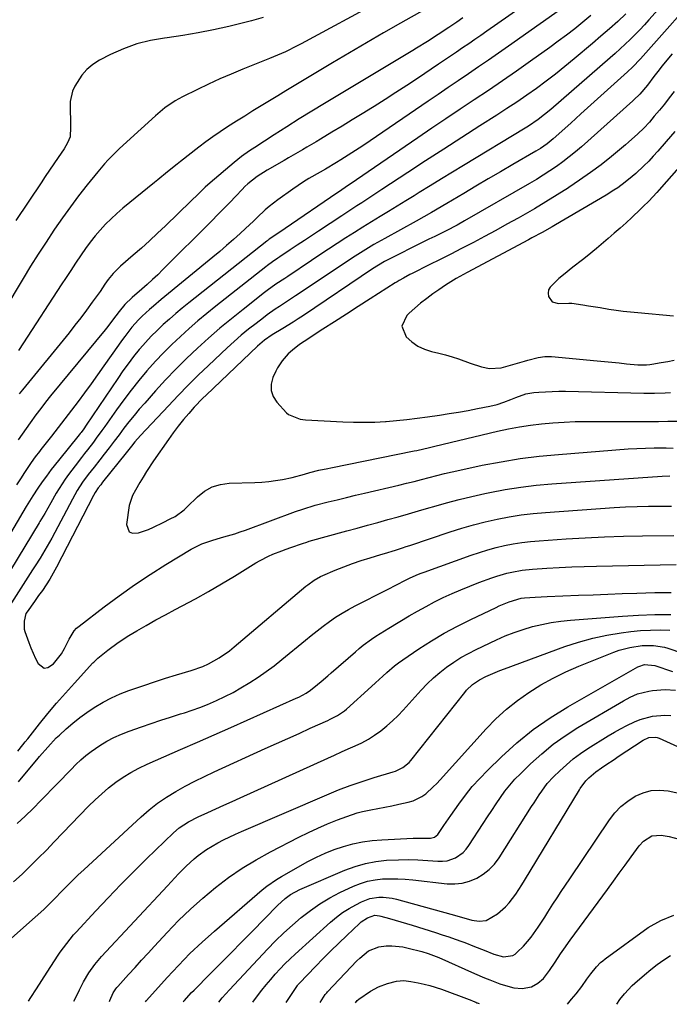
# Model space of a CAD drawing. Units: inches. Extents: x 1862678 to 1867962, y 410792 to 416054.
# Drawn here: x 1862954 to 1863201, y 410818 to 411193 of the extents above; entities that cross this region are included whole.
import ezdxf

# ---------------------------------------------------------------- set-up
doc = ezdxf.new("R2010")
doc.units = ezdxf.units.IN
doc.header["$MEASUREMENT"] = 0
doc.layers.add('7', color=7, linetype='Continuous')
doc.layers.add('8', color=7, linetype='Continuous')

msp = doc.modelspace()

# ---------------------------------------------------------------- linework, layer by layer
at = {"layer": '7', "color": 18}
for points in [[(1863208.05, 411209.77, 1812), (1863192.97, 411192.86, 1812), (1863191.22, 411190.94, 1812), (1863189.45, 411189.06, 1812), (1863187.63, 411187.21, 1812), (1863185.79, 411185.39, 1812), (1863183.91, 411183.61, 1812), (1863182.02, 411181.84, 1812), (1863180.09, 411180.1, 1812), (1863178.15, 411178.39, 1812), (1863155.57, 411158.73, 1812), (1863153.24, 411156.8, 1812), (1863150.84, 411154.96, 1812), (1863147.09, 411152.42, 1812), (1863145.81, 411151.61, 1812), (1863122.43, 411137.42, 1812), (1863118.21, 411134.85, 1812), (1863113.99, 411132.27, 1812), (1863109.78, 411129.68, 1812), (1863105.58, 411127.08, 1812), (1863103.67, 411125.9, 1812), (1863100.42, 411123.89, 1812), (1863097.17, 411121.89, 1812), (1863093.91, 411119.91, 1812), (1863090.64, 411117.92, 1812), (1863087.38, 411115.93, 1812), (1863084.14, 411113.93, 1812), (1863080.91, 411111.89, 1812), (1863077.69, 411109.84, 1812), (1863074.29, 411107.64, 1812), (1863071.03, 411105.52, 1812), (1863067.78, 411103.37, 1812), (1863064.53, 411101.21, 1812), (1863055.53, 411095.18, 1812), (1863054.41, 411094.42, 1812), (1863051.05, 411092.16, 1812), (1863047.76, 411089.8, 1812), (1863046.69, 411088.98, 1812), (1863038.54, 411082.6, 1812), (1863034.09, 411079.03, 1812), (1863029.7, 411075.39, 1812), (1863025.4, 411071.64, 1812), (1863021.17, 411067.82, 1812), (1863017.04, 411063.88, 1812), (1863012.99, 411059.87, 1812), (1863009.06, 411055.74, 1812), (1863005.2, 411051.54, 1812), (1863001.09, 411046.94, 1812), (1862999.05, 411044.59, 1812), (1862997.05, 411042.22, 1812), (1862995.1, 411039.8, 1812), (1862993.2, 411037.34, 1812), (1862991.33, 411034.87, 1812), (1862989.45, 411032.39, 1812), (1862987.56, 411029.92, 1812), (1862985.68, 411027.46, 1812), (1862984.04, 411025.32, 1812), (1862981.85, 411022.49, 1812), (1862979.65, 411019.66, 1812), (1862977.49, 411016.81, 1812), (1862975.46, 411013.65, 1812), (1862973.62, 411010.37, 1812), (1862965.75, 410995.46, 1812), (1862964.91, 410993.91, 1812), (1862964.05, 410992.38, 1812), (1862962.24, 410989.36, 1812), (1862961.3, 410987.87, 1812), (1862959.41, 410984.89, 1812), (1862958.46, 410983.41, 1812), (1862950.4, 410970.83, 1812)], [(1863090.71, 411200.04, 1826), (1863060.62, 411183.72, 1826), (1863059.15, 411182.94, 1826), (1863054.68, 411180.74, 1826), (1863050.12, 411178.73, 1826), (1863048.58, 411178.1, 1826), (1863038.43, 411174.04, 1826), (1863034.05, 411172.23, 1826), (1863029.71, 411170.36, 1826), (1863025.41, 411168.39, 1826), (1863021.13, 411166.35, 1826), (1863015.48, 411163.57, 1826), (1863012.71, 411162.05, 1826), (1863008.81, 411159.34, 1826), (1863005.17, 411156.29, 1826), (1862994.31, 411146.4, 1826), (1862991.4, 411143.69, 1826), (1862989.97, 411142.31, 1826), (1862987.16, 411139.49, 1826), (1862985.81, 411138.04, 1826), (1862983.23, 411135.02, 1826), (1862979.18, 411129.98, 1826), (1862975.96, 411125.87, 1826), (1862972.81, 411121.71, 1826), (1862969.77, 411117.47, 1826), (1862966.81, 411113.17, 1826), (1862966.55, 411112.79, 1826), (1862963.55, 411108.24, 1826), (1862960.59, 411103.66, 1826), (1862957.7, 411099.05, 1826), (1862954.85, 411094.4, 1826), (1862940, 411069.76, 1826)], [(1863163.58, 411199.9, 1818), (1863139.53, 411182.86, 1818), (1863135.73, 411180.19, 1818), (1863131.93, 411177.54, 1818), (1863128.1, 411174.91, 1818), (1863124.27, 411172.3, 1818), (1863120.42, 411169.69, 1818), (1863116.59, 411167.08, 1818), (1863112.75, 411164.47, 1818), (1863108.92, 411161.85, 1818), (1863086.92, 411146.82, 1818), (1863084.14, 411144.94, 1818), (1863081.35, 411143.1, 1818), (1863078.52, 411141.3, 1818), (1863075.68, 411139.52, 1818), (1863074.14, 411138.57, 1818), (1863069.94, 411136.06, 1818), (1863067.83, 411134.83, 1818), (1863063.59, 411132.4, 1818), (1863061.5, 411131.13, 1818), (1863057.45, 411128.4, 1818), (1863051.79, 411124.37, 1818), (1863048.51, 411121.84, 1818), (1863046.95, 411120.47, 1818), (1863043.94, 411117.62, 1818), (1863042.44, 411116.19, 1818), (1863039.41, 411113.35, 1818), (1863037.4, 411111.48, 1818), (1863034.86, 411109.16, 1818), (1863032.28, 411106.88, 1818), (1863029.66, 411104.64, 1818), (1863027.02, 411102.43, 1818), (1863007.33, 411086.33, 1818), (1863004.39, 411083.86, 1818), (1863002.94, 411082.6, 1818), (1863000.11, 411080.02, 1818), (1862998.76, 411078.66, 1818), (1862996.22, 411075.8, 1818), (1862993.49, 411072.33, 1818), (1862992.27, 411070.67, 1818), (1862991.07, 411068.99, 1818), (1862985.54, 411061.04, 1818), (1862983.14, 411057.63, 1818), (1862980.71, 411054.24, 1818), (1862978.24, 411050.87, 1818), (1862975.74, 411047.53, 1818), (1862973.2, 411044.19, 1818), (1862970.68, 411040.9, 1818), (1862968.15, 411037.62, 1818), (1862965.6, 411034.35, 1818), (1862961.58, 411029.21, 1818), (1862961.04, 411028.52, 1818), (1862959.45, 411026.41, 1818), (1862957.93, 411024.27, 1818), (1862955.35, 411020.42, 1818), (1862953.84, 411018.12, 1818), (1862952.36, 411015.8, 1818)], [(1863170.8, 411194.48, 1816), (1863167.77, 411191.96, 1816), (1863164.7, 411189.49, 1816), (1863161.6, 411187.07, 1816), (1863158.45, 411184.7, 1816), (1863155.27, 411182.38, 1816), (1863147.87, 411177.09, 1816), (1863142.58, 411173.35, 1816), (1863137.26, 411169.65, 1816), (1863131.9, 411166.01, 1816), (1863126.51, 411162.41, 1816), (1863121.11, 411158.82, 1816), (1863115.73, 411155.22, 1816), (1863110.36, 411151.59, 1816), (1863105.01, 411147.93, 1816), (1863079.32, 411130.29, 1816), (1863078.69, 411129.86, 1816), (1863074.89, 411127.26, 1816), (1863074.26, 411126.83, 1816), (1863054.52, 411113.38, 1816), (1863051.74, 411111.5, 1816), (1863048.48, 411109.31, 1816), (1863048.02, 411108.97, 1816), (1863047.79, 411108.8, 1816), (1863047.57, 411108.62, 1816), (1863017.84, 411085.06, 1816), (1863015.36, 411083.05, 1816), (1863012.91, 411081.02, 1816), (1863010.49, 411078.93, 1816), (1863008.1, 411076.81, 1816), (1863005.79, 411074.62, 1816), (1863003.53, 411072.37, 1816), (1863001.38, 411070.02, 1816), (1862999.29, 411067.62, 1816), (1862999, 411067.27, 1816), (1862996.86, 411064.61, 1816), (1862994.78, 411061.9, 1816), (1862992.78, 411059.14, 1816), (1862990.83, 411056.33, 1816), (1862978.85, 411038.46, 1816), (1862977.89, 411037.08, 1816), (1862976.9, 411035.73, 1816), (1862976.55, 411035.29, 1816), (1862976.2, 411034.86, 1816), (1862968.3, 411025.06, 1816), (1862965.55, 411021.57, 1816), (1862963.69, 411019.11, 1816), (1862962.09, 411016.91, 1816), (1862960.43, 411014.54, 1816), (1862958.49, 411011.54, 1816), (1862956.64, 411008.49, 1816), (1862956.03, 411007.47, 1816), (1862938.4, 410977.65, 1816)], [(1863184.19, 411195.15, 1814), (1863181.06, 411192.28, 1814), (1863177.91, 411189.43, 1814), (1863174.71, 411186.64, 1814), (1863171.49, 411183.87, 1814), (1863164.5, 411177.97, 1814), (1863160.99, 411175.08, 1814), (1863157.44, 411172.24, 1814), (1863153.83, 411169.48, 1814), (1863150.18, 411166.78, 1814), (1863146.46, 411164.15, 1814), (1863142.72, 411161.57, 1814), (1863138.94, 411159.05, 1814), (1863135.12, 411156.58, 1814), (1863128.64, 411152.45, 1814), (1863121.74, 411148.05, 1814), (1863114.86, 411143.62, 1814), (1863108, 411139.17, 1814), (1863101.16, 411134.69, 1814), (1863091.29, 411128.2, 1814), (1863087.49, 411125.71, 1814), (1863083.68, 411123.23, 1814), (1863081.77, 411121.99, 1814), (1863077.97, 411119.5, 1814), (1863076.08, 411118.25, 1814), (1863067.23, 411112.39, 1814), (1863064.54, 411110.61, 1814), (1863061.85, 411108.83, 1814), (1863059.16, 411107.04, 1814), (1863056.48, 411105.24, 1814), (1863052.48, 411102.57, 1814), (1863051.8, 411102.11, 1814), (1863049.77, 411100.71, 1814), (1863047.78, 411099.26, 1814), (1863047.13, 411098.75, 1814), (1863028.23, 411083.84, 1814), (1863024.76, 411081.04, 1814), (1863021.34, 411078.2, 1814), (1863017.98, 411075.28, 1814), (1863014.66, 411072.31, 1814), (1863011.43, 411069.24, 1814), (1863008.28, 411066.11, 1814), (1863005.24, 411062.86, 1814), (1863001.95, 411059.15, 1814), (1862998.93, 411055.53, 1814), (1862995.98, 411051.87, 1814), (1862993.14, 411048.12, 1814), (1862990.37, 411044.31, 1814), (1862985.89, 411037.98, 1814), (1862984.82, 411036.49, 1814), (1862982.66, 411033.53, 1814), (1862981.57, 411032.05, 1814), (1862979.36, 411029.13, 1814), (1862978.24, 411027.68, 1814), (1862977.11, 411026.24, 1814), (1862974.62, 411023.08, 1814), (1862972.08, 411019.71, 1814), (1862970.88, 411017.98, 1814), (1862968.58, 411014.44, 1814), (1862967.47, 411012.64, 1814), (1862965.36, 411008.99, 1814), (1862963.07, 411004.91, 1814), (1862961.26, 411001.86, 1814), (1862960.89, 411001.25, 1814), (1862944.41, 410974.22, 1814)], [(1863107.71, 411196.76, 1824), (1863098.47, 411191.58, 1824), (1863091.95, 411187.88, 1824), (1863085.44, 411184.14, 1824), (1863078.97, 411180.34, 1824), (1863072.52, 411176.51, 1824), (1863061.18, 411169.69, 1824), (1863058.02, 411167.79, 1824), (1863054.86, 411165.88, 1824), (1863051.71, 411163.96, 1824), (1863048.56, 411162.03, 1824), (1863045.42, 411160.1, 1824), (1863042.28, 411158.16, 1824), (1863039.15, 411156.2, 1824), (1863036.03, 411154.24, 1824), (1863032.59, 411152.08, 1824), (1863029.79, 411150.25, 1824), (1863027.03, 411148.37, 1824), (1863024.33, 411146.41, 1824), (1863021.66, 411144.39, 1824), (1863014.69, 411138.94, 1824), (1863013.45, 411137.96, 1824), (1863009.76, 411134.97, 1824), (1863006.1, 411131.95, 1824), (1863004.87, 411130.95, 1824), (1862992.8, 411121.09, 1824), (1862990.53, 411119.14, 1824), (1862988.33, 411117.13, 1824), (1862986.22, 411115.01, 1824), (1862984.19, 411112.83, 1824), (1862982.25, 411110.55, 1824), (1862980.37, 411108.23, 1824), (1862978.59, 411105.83, 1824), (1862976.88, 411103.38, 1824), (1862974.76, 411100.2, 1824), (1862972.96, 411097.47, 1824), (1862971.16, 411094.73, 1824), (1862969.38, 411091.99, 1824), (1862955, 411069.82, 1824), (1862953.09, 411066.96, 1824)], [(1863046.23, 411193.73, 1828), (1863041.79, 411192.54, 1828), (1863033.07, 411190.38, 1828), (1863027.26, 411189.05, 1828), (1863021.43, 411187.86, 1828), (1863015.55, 411186.88, 1828), (1863009.65, 411186.04, 1828), (1863008.59, 411185.91, 1828), (1863003.29, 411184.97, 1828), (1862998.09, 411183.67, 1828), (1862993.06, 411181.82, 1828), (1862988.15, 411179.62, 1828), (1862983.96, 411177.47, 1828), (1862981.41, 411175.86, 1828), (1862979.11, 411174.01, 1828), (1862977.15, 411171.78, 1828), (1862974.47, 411167.59, 1828), (1862973.62, 411165.72, 1828), (1862972.7, 411161.81, 1828), (1862972.76, 411157.4, 1828), (1862972.83, 411155.58, 1828), (1862972.88, 411151.96, 1828), (1862972.69, 411148.37, 1828), (1862971.76, 411145.97, 1828), (1862970.43, 411143.73, 1828), (1862968.15, 411140.39, 1828), (1862966.53, 411137.99, 1828), (1862964.91, 411135.59, 1828), (1862963.29, 411133.19, 1828), (1862961.69, 411130.79, 1828), (1862952.13, 411116.45, 1828)], [(1863122.19, 411193.59, 1822), (1863119.9, 411192.02, 1822), (1863117.59, 411190.45, 1822), (1863116.82, 411189.94, 1822), (1863112.79, 411187.24, 1822), (1863108.68, 411184.6, 1822), (1863104.52, 411182.04, 1822), (1863103.12, 411181.2, 1822), (1863069.55, 411161.06, 1822), (1863064.73, 411158.14, 1822), (1863059.93, 411155.17, 1822), (1863055.16, 411152.16, 1822), (1863050.42, 411149.11, 1822), (1863043.02, 411144.31, 1822), (1863040.97, 411142.94, 1822), (1863037.97, 411140.79, 1822), (1863035.08, 411138.49, 1822), (1863026.03, 411130.82, 1822), (1863024.13, 411129.15, 1822), (1863021.39, 411126.52, 1822), (1863018.67, 411123.86, 1822), (1863009.03, 411114.48, 1822), (1863006.02, 411111.6, 1822), (1863002.98, 411108.76, 1822), (1862999.88, 411105.97, 1822), (1862996.76, 411103.22, 1822), (1862991.94, 411099.06, 1822), (1862991.21, 411098.41, 1822), (1862989.12, 411096.32, 1822), (1862987.26, 411094.03, 1822), (1862985.97, 411092.15, 1822), (1862984.1, 411089.46, 1822), (1862981.14, 411085.3, 1822), (1862979, 411082.35, 1822), (1862976.82, 411079.44, 1822), (1862974.58, 411076.56, 1822), (1862972.31, 411073.72, 1822), (1862954.57, 411051.96, 1822), (1862953.39, 411050.48, 1822)], [(1863201.82, 411179.86, 1808), (1863197.92, 411175.17, 1808), (1863196.86, 411173.87, 1808), (1863194.78, 411171.24, 1808), (1863192.36, 411168.04, 1808), (1863189.46, 411164.59, 1808), (1863187.19, 411162.37, 1808), (1863186.8, 411162.02, 1808), (1863167.25, 411144.53, 1808), (1863164.96, 411142.55, 1808), (1863162.62, 411140.64, 1808), (1863160.21, 411138.81, 1808), (1863157.75, 411137.03, 1808), (1863155.24, 411135.34, 1808), (1863152.71, 411133.69, 1808), (1863150.13, 411132.1, 1808), (1863147.52, 411130.55, 1808), (1863122.78, 411116.3, 1808), (1863120, 411114.72, 1808), (1863115.76, 411112.47, 1808), (1863111.46, 411110.34, 1808), (1863109.26, 411109.29, 1808), (1863106.72, 411108.07, 1808), (1863104.19, 411106.83, 1808), (1863101.66, 411105.58, 1808), (1863099.14, 411104.31, 1808), (1863093.9, 411101.65, 1808), (1863092.34, 411100.81, 1808), (1863090.06, 411099.44, 1808), (1863087.83, 411098, 1808), (1863061.49, 411080.31, 1808), (1863059.54, 411079.02, 1808), (1863057.58, 411077.76, 1808), (1863053.61, 411075.34, 1808), (1863049.62, 411072.92, 1808), (1863046.73, 411070.88, 1808), (1863044.92, 411069.38, 1808), (1863044.05, 411068.59, 1808), (1863024.43, 411049.95, 1808), (1863023.28, 411048.84, 1808), (1863019.98, 411045.35, 1808), (1863017.9, 411043.01, 1808), (1863015.85, 411040.61, 1808), (1863013.85, 411038.16, 1808), (1863011.95, 411035.64, 1808), (1863010.1, 411033.07, 1808), (1863004.45, 411024.87, 1808), (1863001.76, 411020.8, 1808), (1863000.47, 411018.72, 1808), (1862999.22, 411016.62, 1808), (1862997.57, 411013.78, 1808), (1862996.44, 411011.66, 1808), (1862995.22, 411007.89, 1808), (1862994.2, 411000.65, 1808), (1862995.22, 410997.91, 1808), (1862996.47, 410997.39, 1808), (1862998.71, 410997.48, 1808), (1863002.56, 410998.83, 1808), (1863004.43, 410999.64, 1808), (1863008.17, 411001.49, 1808), (1863010.81, 411002.8, 1808), (1863012.69, 411003.71, 1808), (1863016.08, 411006.26, 1808), (1863016.71, 411006.84, 1808), (1863017.32, 411007.43, 1808), (1863021.15, 411011.23, 1808), (1863023.83, 411013.34, 1808), (1863026.72, 411014.98, 1808), (1863029.9, 411015.92, 1808), (1863033.28, 411016.4, 1808), (1863042.99, 411016.63, 1808), (1863045.64, 411016.77, 1808), (1863048.29, 411017, 1808), (1863050.92, 411017.38, 1808), (1863053.54, 411017.85, 1808), (1863057.15, 411018.62, 1808), (1863061.9, 411019.87, 1808), (1863063.93, 411020.46, 1808), (1863067.33, 411021.32, 1808), (1863070.76, 411022.05, 1808), (1863071.9, 411022.29, 1808), (1863103.69, 411028.69, 1808), (1863104.67, 411028.89, 1808), (1863109.52, 411030.03, 1808), (1863110.49, 411030.26, 1808), (1863111.46, 411030.49, 1808), (1863135.36, 411036.17, 1808), (1863139.53, 411037.07, 1808), (1863143.71, 411037.87, 1808), (1863147.92, 411038.51, 1808), (1863152.14, 411039.04, 1808), (1863156.39, 411039.42, 1808), (1863160.64, 411039.71, 1808), (1863164.89, 411039.87, 1808), (1863169.15, 411039.94, 1808), (1863193.13, 411039.93, 1808), (1863196.61, 411039.94, 1808), (1863200.1, 411039.97, 1808), (1863203.58, 411040.03, 1808)], [(1863202.5, 411165.59, 1806), (1863200.7, 411163.16, 1806), (1863198.86, 411160.77, 1806), (1863196.95, 411158.43, 1806), (1863195, 411156.12, 1806), (1863193.11, 411153.94, 1806), (1863190.99, 411151.61, 1806), (1863188.75, 411149.4, 1806), (1863185.22, 411146.26, 1806), (1863184.02, 411145.25, 1806), (1863178.67, 411140.84, 1806), (1863174.73, 411137.71, 1806), (1863170.71, 411134.67, 1806), (1863166.6, 411131.77, 1806), (1863162.42, 411128.96, 1806), (1863162.36, 411128.92, 1806), (1863158.07, 411126.21, 1806), (1863153.75, 411123.54, 1806), (1863149.39, 411120.95, 1806), (1863144.99, 411118.41, 1806), (1863143.15, 411117.37, 1806), (1863138.93, 411115.01, 1806), (1863134.69, 411112.67, 1806), (1863130.43, 411110.37, 1806), (1863126.16, 411108.1, 1806), (1863125.72, 411107.87, 1806), (1863121.65, 411105.75, 1806), (1863117.57, 411103.64, 1806), (1863113.48, 411101.57, 1806), (1863109.38, 411099.52, 1806), (1863102.82, 411096.27, 1806), (1863101.99, 411095.85, 1806), (1863099.54, 411094.54, 1806), (1863097.93, 411093.62, 1806), (1863097.14, 411093.14, 1806), (1863096.36, 411092.65, 1806), (1863086.84, 411086.57, 1806), (1863082.34, 411083.69, 1806), (1863077.85, 411080.81, 1806), (1863073.36, 411077.92, 1806), (1863068.88, 411075.02, 1806), (1863061.79, 411070.43, 1806), (1863059.96, 411069.18, 1806), (1863057.34, 411067.12, 1806), (1863055.72, 411065.61, 1806), (1863053.38, 411062.96, 1806), (1863051.69, 411060.39, 1806), (1863050.98, 411059.02, 1806), (1863049.89, 411056.64, 1806), (1863049.26, 411054.13, 1806), (1863049.21, 411051.71, 1806), (1863050.01, 411049.42, 1806), (1863051.38, 411047.22, 1806), (1863055.03, 411043.25, 1806), (1863055.76, 411042.59, 1806), (1863060.28, 411040.78, 1806), (1863062.28, 411040.56, 1806), (1863076.45, 411039.78, 1806), (1863080.52, 411039.63, 1806), (1863084.58, 411039.59, 1806), (1863088.65, 411039.71, 1806), (1863092.72, 411039.93, 1806), (1863092.93, 411039.95, 1806), (1863096.88, 411040.29, 1806), (1863100.83, 411040.68, 1806), (1863104.77, 411041.15, 1806), (1863108.7, 411041.68, 1806), (1863113.26, 411042.35, 1806), (1863116.89, 411042.9, 1806), (1863120.51, 411043.49, 1806), (1863124.13, 411044.15, 1806), (1863127.73, 411044.83, 1806), (1863132.44, 411045.77, 1806), (1863135.15, 411046.42, 1806), (1863137.81, 411047.27, 1806), (1863140.42, 411048.25, 1806), (1863142.36, 411049.03, 1806), (1863146.18, 411050.38, 1806), (1863149.19, 411050.89, 1806), (1863151.12, 411051.06, 1806), (1863153.63, 411051.25, 1806), (1863156.13, 411051.37, 1806), (1863158.64, 411051.41, 1806), (1863161.15, 411051.4, 1806), (1863191.03, 411050.7, 1806), (1863195.09, 411050.68, 1806), (1863199.14, 411050.83, 1806), (1863201.17, 411050.98, 1806)], [(1863202.79, 411150.4, 1804), (1863199.57, 411146.54, 1804), (1863196.34, 411142.82, 1804), (1863194.62, 411140.9, 1804), (1863192.86, 411139.03, 1804), (1863191.03, 411137.23, 1804), (1863187.93, 411134.36, 1804), (1863186.61, 411133.21, 1804), (1863183.9, 411131.01, 1804), (1863181.07, 411128.95, 1804), (1863179.62, 411127.98, 1804), (1863176.65, 411126.13, 1804), (1863157.43, 411114.83, 1804), (1863156.15, 411114.09, 1804), (1863152.29, 411111.91, 1804), (1863148.4, 411109.79, 1804), (1863147.1, 411109.09, 1804), (1863123.78, 411096.62, 1804), (1863122.39, 411095.87, 1804), (1863119.64, 411094.31, 1804), (1863115.59, 411091.82, 1804), (1863112.96, 411090.05, 1804), (1863110.76, 411088.52, 1804), (1863108.4, 411086.79, 1804), (1863106.1, 411085, 1804), (1863103.87, 411083.11, 1804), (1863101.7, 411081.15, 1804), (1863100.82, 411080.32, 1804), (1863098.99, 411076.26, 1804), (1863100.56, 411072.1, 1804), (1863102.68, 411070.21, 1804), (1863104.97, 411068.61, 1804), (1863107.51, 411067.44, 1804), (1863110.21, 411066.56, 1804), (1863113.02, 411065.91, 1804), (1863115.54, 411065.28, 1804), (1863118.04, 411064.58, 1804), (1863120.51, 411063.77, 1804), (1863124.93, 411062.14, 1804), (1863129.31, 411060.7, 1804), (1863132.3, 411060.05, 1804), (1863136.76, 411060.38, 1804), (1863145.66, 411062.86, 1804), (1863146.93, 411063.21, 1804), (1863150.75, 411064.24, 1804), (1863153.33, 411064.68, 1804), (1863154.63, 411064.71, 1804), (1863155.94, 411064.66, 1804), (1863173.24, 411063, 1804), (1863176.04, 411062.73, 1804), (1863178.83, 411062.46, 1804), (1863181.63, 411062.19, 1804), (1863184.43, 411061.92, 1804), (1863188.7, 411061.51, 1804), (1863192.03, 411061.5, 1804), (1863193.35, 411061.65, 1804), (1863194.01, 411061.75, 1804), (1863197.65, 411062.36, 1804), (1863200.12, 411062.8, 1804), (1863202.59, 411063.28, 1804)], [(1863204.3, 411136.65, 1802), (1863196.89, 411128.17, 1802), (1863195.91, 411127.07, 1802), (1863192.88, 411123.86, 1802), (1863190.79, 411121.78, 1802), (1863189.73, 411120.76, 1802), (1863186.44, 411117.63, 1802), (1863184.24, 411115.58, 1802), (1863182.01, 411113.55, 1802), (1863179.75, 411111.57, 1802), (1863177.46, 411109.62, 1802), (1863172.96, 411105.84, 1802), (1863169.42, 411102.93, 1802), (1863167.63, 411101.5, 1802), (1863164.02, 411098.68, 1802), (1863160.47, 411095.79, 1802), (1863158.72, 411094.31, 1802), (1863155.34, 411091.11, 1802), (1863154.78, 411090, 1802), (1863154.64, 411088.77, 1802), (1863154.77, 411087.45, 1802), (1863156.17, 411085.48, 1802), (1863158.49, 411084.79, 1802), (1863162.5, 411084.96, 1802), (1863163.63, 411084.95, 1802), (1863167.78, 411084.32, 1802), (1863169.97, 411083.97, 1802), (1863174.35, 411083.28, 1802), (1863177.67, 411082.74, 1802), (1863180.43, 411082.33, 1802), (1863183.19, 411081.95, 1802), (1863185.96, 411081.64, 1802), (1863188.73, 411081.36, 1802), (1863202.34, 411080.15, 1802)], [(1862952.88, 410914.34, 1812), (1862954.73, 410916.72, 1812), (1862955.67, 410917.91, 1812), (1862956.6, 410919.09, 1812), (1862961.08, 410924.74, 1812), (1862964.3, 410928.72, 1812), (1862967.57, 410932.64, 1812), (1862970.94, 410936.49, 1812), (1862974.36, 410940.29, 1812), (1862981.42, 410947.96, 1812), (1862981.72, 410948.27, 1812), (1862983.24, 410949.79, 1812), (1862983.9, 410950.34, 1812), (1862987.06, 410952.83, 1812), (1862990.99, 410955.72, 1812), (1862995.1, 410958.35, 1812), (1862998.09, 410960.13, 1812), (1863001.71, 410962.24, 1812), (1863005.35, 410964.31, 1812), (1863009.02, 410966.32, 1812), (1863012.71, 410968.29, 1812), (1863015.4, 410969.7, 1812), (1863020.42, 410972.4, 1812), (1863025.41, 410975.17, 1812), (1863030.33, 410978.04, 1812), (1863035.22, 410980.98, 1812), (1863043.44, 410986.06, 1812), (1863045.01, 410986.97, 1812), (1863048.24, 410988.62, 1812), (1863049.9, 410989.36, 1812), (1863053.27, 410990.7, 1812), (1863054.98, 410991.33, 1812), (1863056.69, 410991.94, 1812), (1863061.18, 410993.49, 1812), (1863062.74, 410994.01, 1812), (1863063.68, 410994.3, 1812), (1863078.06, 410998.27, 1812), (1863081.96, 410999.34, 1812), (1863085.86, 411000.41, 1812), (1863089.76, 411001.47, 1812), (1863093.66, 411002.53, 1812), (1863097.55, 411003.61, 1812), (1863101.44, 411004.7, 1812), (1863105.32, 411005.83, 1812), (1863109.2, 411006.98, 1812), (1863111.05, 411007.54, 1812), (1863115.87, 411008.92, 1812), (1863120.71, 411010.22, 1812), (1863125.57, 411011.39, 1812), (1863130.46, 411012.48, 1812), (1863132.38, 411012.88, 1812), (1863138.26, 411013.98, 1812), (1863144.16, 411014.92, 1812), (1863150.1, 411015.62, 1812), (1863156.06, 411016.15, 1812), (1863198.04, 411019.06, 1812), (1863200.92, 411019.17, 1812)], [(1862953.1, 410902.63, 1814), (1862953.65, 410903.26, 1814), (1862960.07, 410911.09, 1814), (1862961.09, 410912.31, 1814), (1862964.19, 410915.94, 1814), (1862967.47, 410919.39, 1814), (1862968.63, 410920.48, 1814), (1862971.25, 410922.87, 1814), (1862973.78, 410925.06, 1814), (1862976.39, 410927.16, 1814), (1862979.1, 410929.12, 1814), (1862981.89, 410930.99, 1814), (1862985.36, 410933.03, 1814), (1862988.51, 410934.7, 1814), (1862991.77, 410936.14, 1814), (1862995.1, 410937.44, 1814), (1862996.6, 410937.96, 1814), (1863000.74, 410939.38, 1814), (1863004.89, 410940.77, 1814), (1863009.07, 410942.1, 1814), (1863013.25, 410943.39, 1814), (1863018.82, 410945.06, 1814), (1863023.24, 410946.66, 1814), (1863025.37, 410947.65, 1814), (1863029.47, 410949.94, 1814), (1863033.33, 410952.62, 1814), (1863035.17, 410954.09, 1814), (1863062.46, 410977.15, 1814), (1863063.21, 410977.76, 1814), (1863065.54, 410979.47, 1814), (1863068.04, 410980.9, 1814), (1863068.92, 410981.3, 1814), (1863073.63, 410983.26, 1814), (1863076.9, 410984.56, 1814), (1863080.18, 410985.8, 1814), (1863083.51, 410986.94, 1814), (1863086.85, 410988.01, 1814), (1863090.9, 410989.25, 1814), (1863092.29, 410989.67, 1814), (1863096.47, 410990.94, 1814), (1863099.25, 410991.81, 1814), (1863100.63, 410992.26, 1814), (1863102.02, 410992.72, 1814), (1863117.32, 410997.83, 1814), (1863121.75, 410999.22, 1814), (1863126.21, 411000.52, 1814), (1863130.7, 411001.67, 1814), (1863135.23, 411002.73, 1814), (1863139.78, 411003.6, 1814), (1863144.36, 411004.35, 1814), (1863148.97, 411004.9, 1814), (1863153.59, 411005.31, 1814), (1863179.76, 411007.1, 1814), (1863184.1, 411007.35, 1814), (1863188.44, 411007.53, 1814), (1863192.79, 411007.61, 1814), (1863197.14, 411007.63, 1814), (1863201.6, 411007.6, 1814)], [(1862952.62, 410886.76, 1816), (1862955.66, 410889.64, 1816), (1862958.64, 410892.58, 1816), (1862961.59, 410895.55, 1816), (1862967.75, 410901.9, 1816), (1862969.54, 410903.74, 1816), (1862971.33, 410905.57, 1816), (1862973.13, 410907.4, 1816), (1862974.94, 410909.23, 1816), (1862976.79, 410911, 1816), (1862978.71, 410912.68, 1816), (1862980.74, 410914.25, 1816), (1862983.97, 410916.49, 1816), (1862986.64, 410918.11, 1816), (1862989.38, 410919.6, 1816), (1862992.22, 410920.87, 1816), (1862995.13, 410922, 1816), (1862999.84, 410923.63, 1816), (1863003.54, 410924.89, 1816), (1863007.25, 410926.13, 1816), (1863010.97, 410927.34, 1816), (1863014.69, 410928.52, 1816), (1863016.2, 410928.99, 1816), (1863019.16, 410929.98, 1816), (1863022.08, 410931.03, 1816), (1863024.97, 410932.18, 1816), (1863028.48, 410933.69, 1816), (1863031.61, 410935.17, 1816), (1863034.7, 410936.74, 1816), (1863037.72, 410938.43, 1816), (1863041.16, 410940.49, 1816), (1863044.29, 410942.54, 1816), (1863047.36, 410944.66, 1816), (1863050.35, 410946.9, 1816), (1863053.28, 410949.22, 1816), (1863062.25, 410956.63, 1816), (1863064.49, 410958.45, 1816), (1863066.76, 410960.23, 1816), (1863069.06, 410961.98, 1816), (1863071.38, 410963.69, 1816), (1863073.76, 410965.33, 1816), (1863076.18, 410966.89, 1816), (1863078.67, 410968.33, 1816), (1863081.21, 410969.7, 1816), (1863093.22, 410975.8, 1816), (1863097.16, 410977.82, 1816), (1863100.08, 410979.33, 1816), (1863102.13, 410980.35, 1816), (1863105.25, 410981.76, 1816), (1863106.31, 410982.18, 1816), (1863107.38, 410982.58, 1816), (1863125.32, 410988.98, 1816), (1863128.46, 410990.04, 1816), (1863131.63, 410991.01, 1816), (1863134.82, 410991.86, 1816), (1863138.05, 410992.63, 1816), (1863141.29, 410993.26, 1816), (1863144.56, 410993.8, 1816), (1863147.84, 410994.19, 1816), (1863151.14, 410994.49, 1816), (1863161.49, 410995.18, 1816), (1863168.74, 410995.61, 1816), (1863175.99, 410995.95, 1816), (1863183.25, 410996.18, 1816), (1863190.51, 410996.32, 1816), (1863202.45, 410996.45, 1816)], [(1862951.24, 410864.6, 1818), (1862954.42, 410867.55, 1818), (1862957.54, 410870.57, 1818), (1862960.63, 410873.61, 1818), (1862963.68, 410876.69, 1818), (1862966.71, 410879.8, 1818), (1862979.76, 410893.4, 1818), (1862982.21, 410895.83, 1818), (1862984.74, 410898.17, 1818), (1862987.39, 410900.37, 1818), (1862990.11, 410902.49, 1818), (1862992.95, 410904.44, 1818), (1862995.87, 410906.26, 1818), (1862998.9, 410907.87, 1818), (1863002.01, 410909.36, 1818), (1863008.42, 410912.16, 1818), (1863014.78, 410914.96, 1818), (1863021.15, 410917.76, 1818), (1863027.5, 410920.57, 1818), (1863033.85, 410923.4, 1818), (1863058.78, 410934.52, 1818), (1863059.73, 410934.96, 1818), (1863062.49, 410936.45, 1818), (1863064.24, 410937.6, 1818), (1863066.9, 410939.74, 1818), (1863068.2, 410940.85, 1818), (1863070.79, 410943.08, 1818), (1863072.08, 410944.21, 1818), (1863081.27, 410952.24, 1818), (1863082.75, 410953.49, 1818), (1863084.27, 410954.71, 1818), (1863087.4, 410957.02, 1818), (1863089.01, 410958.11, 1818), (1863092.28, 410960.22, 1818), (1863093.94, 410961.23, 1818), (1863101.73, 410965.87, 1818), (1863104.92, 410967.71, 1818), (1863108.14, 410969.5, 1818), (1863111.41, 410971.19, 1818), (1863114.71, 410972.83, 1818), (1863118.05, 410974.37, 1818), (1863121.42, 410975.85, 1818), (1863124.84, 410977.22, 1818), (1863128.28, 410978.54, 1818), (1863133.24, 410980.34, 1818), (1863135.11, 410980.98, 1818), (1863138.92, 410982.09, 1818), (1863140.85, 410982.55, 1818), (1863144.75, 410983.25, 1818), (1863148.69, 410983.66, 1818), (1863154.15, 410984.02, 1818), (1863158.85, 410984.3, 1818), (1863163.57, 410984.54, 1818), (1863168.28, 410984.72, 1818), (1863172.99, 410984.85, 1818), (1863203.33, 410985.5, 1818)], [(1862956.88, 410819.19, 1822), (1862957.8, 410820.61, 1822), (1862959.87, 410823.82, 1822), (1862961.95, 410827.03, 1822), (1862964.04, 410830.23, 1822), (1862968.23, 410836.66, 1822), (1862969, 410837.81, 1822), (1862971.43, 410841.17, 1822), (1862974.07, 410844.37, 1822), (1862975, 410845.4, 1822), (1862982.5, 410853.53, 1822), (1862987.23, 410858.56, 1822), (1862992.01, 410863.55, 1822), (1862996.88, 410868.46, 1822), (1863001.8, 410873.31, 1822), (1863012.04, 410883.25, 1822), (1863014.18, 410885.11, 1822), (1863017.72, 410887.44, 1822), (1863021.5, 410889.38, 1822), (1863025.09, 410891.02, 1822), (1863028.18, 410892.43, 1822), (1863031.26, 410893.83, 1822), (1863034.35, 410895.23, 1822), (1863037.44, 410896.63, 1822), (1863070.8, 410911.73, 1822), (1863073.38, 410912.89, 1822), (1863075.98, 410914.05, 1822), (1863078.58, 410915.19, 1822), (1863081.18, 410916.33, 1822), (1863083.73, 410917.55, 1822), (1863086.21, 410918.89, 1822), (1863088.59, 410920.4, 1822), (1863091, 410922.12, 1822), (1863093.26, 410923.95, 1822), (1863095.43, 410925.86, 1822), (1863097.5, 410927.89, 1822), (1863099.5, 410929.99, 1822), (1863106.32, 410937.62, 1822), (1863108.58, 410939.99, 1822), (1863110.93, 410942.25, 1822), (1863113.41, 410944.37, 1822), (1863115.99, 410946.38, 1822), (1863118.68, 410948.24, 1822), (1863121.44, 410949.99, 1822), (1863124.29, 410951.59, 1822), (1863127.2, 410953.08, 1822), (1863134.92, 410956.76, 1822), (1863138.27, 410958.24, 1822), (1863141.66, 410959.6, 1822), (1863145.13, 410960.75, 1822), (1863148.64, 410961.78, 1822), (1863152.2, 410962.62, 1822), (1863155.79, 410963.32, 1822), (1863159.41, 410963.84, 1822), (1863163.05, 410964.23, 1822), (1863182.89, 410965.82, 1822), (1863189.03, 410966.2, 1822), (1863195.17, 410966.42, 1822), (1863201.31, 410966.42, 1822)], [(1862974.15, 410819.09, 1824), (1862974.77, 410820.31, 1824), (1862976.28, 410823.41, 1824), (1862977.76, 410826.51, 1824), (1862979.82, 410829.9, 1824), (1862982.09, 410833.13, 1824), (1862983.34, 410834.66, 1824), (1862984.65, 410836.15, 1824), (1863009.76, 410863.08, 1824), (1863011.17, 410864.59, 1824), (1863014, 410867.6, 1824), (1863016.91, 410870.6, 1824), (1863019.87, 410873.31, 1824), (1863021.41, 410874.6, 1824), (1863024.65, 410876.96, 1824), (1863028.94, 410879.48, 1824), (1863031.14, 410880.63, 1824), (1863035.62, 410882.8, 1824), (1863037.9, 410883.81, 1824), (1863070.4, 410897.76, 1824), (1863074.83, 410899.57, 1824), (1863079.3, 410901.28, 1824), (1863083.83, 410902.83, 1824), (1863088.39, 410904.28, 1824), (1863095.6, 410906.44, 1824), (1863096.57, 410906.77, 1824), (1863099.33, 410908.1, 1824), (1863101.68, 410910.02, 1824), (1863102.35, 410910.79, 1824), (1863122.85, 410936.74, 1824), (1863123.54, 410937.55, 1824), (1863125.86, 410939.75, 1824), (1863128.52, 410941.52, 1824), (1863130.96, 410942.75, 1824), (1863132.69, 410943.56, 1824), (1863136.19, 410945.06, 1824), (1863137.97, 410945.74, 1824), (1863160.95, 410954.17, 1824), (1863166.22, 410955.91, 1824), (1863171.55, 410957.4, 1824), (1863176.97, 410958.53, 1824), (1863182.45, 410959.41, 1824), (1863186.08, 410959.88, 1824), (1863189.79, 410960.25, 1824), (1863193.51, 410960.48, 1824), (1863197.23, 410960.51, 1824), (1863200.96, 410960.4, 1824)], [(1862987.71, 410819.02, 1826), (1862987.86, 410819.39, 1826), (1862989.16, 410822.3, 1826), (1862990.16, 410823.84, 1826), (1862990.54, 410824.32, 1826), (1862990.94, 410824.79, 1826), (1862995, 410829.3, 1826), (1862997.45, 410832.01, 1826), (1862999.9, 410834.72, 1826), (1863002.36, 410837.42, 1826), (1863004.83, 410840.11, 1826), (1863009.64, 410845.34, 1826), (1863014, 410849.86, 1826), (1863018.49, 410854.24, 1826), (1863023.17, 410858.42, 1826), (1863027.99, 410862.45, 1826), (1863033, 410866.22, 1826), (1863038.16, 410869.78, 1826), (1863043.51, 410873.03, 1826), (1863049, 410876.06, 1826), (1863059.79, 410881.61, 1826), (1863063.38, 410883.39, 1826), (1863067.02, 410885.08, 1826), (1863070.7, 410886.66, 1826), (1863074.42, 410888.15, 1826), (1863077.97, 410889.51, 1826), (1863081.97, 410890.84, 1826), (1863084.02, 410891.36, 1826), (1863087.2, 410892.02, 1826), (1863089.84, 410892.53, 1826), (1863092.48, 410893.05, 1826), (1863095.11, 410893.58, 1826), (1863097.74, 410894.13, 1826), (1863101.39, 410894.9, 1826), (1863103.2, 410895.43, 1826), (1863106.53, 410897.06, 1826), (1863108.06, 410898.16, 1826), (1863110.89, 410900.72, 1826), (1863112.23, 410902.08, 1826), (1863113.54, 410903.47, 1826), (1863131.01, 410922.8, 1826), (1863134.76, 410926.65, 1826), (1863138.7, 410930.29, 1826), (1863142.9, 410933.62, 1826), (1863147.28, 410936.74, 1826), (1863151.87, 410939.56, 1826), (1863156.56, 410942.19, 1826), (1863161.4, 410944.54, 1826), (1863166.33, 410946.7, 1826), (1863179.66, 410952.08, 1826), (1863181.62, 410952.79, 1826), (1863185.63, 410953.87, 1826), (1863190.43, 410954.59, 1826), (1863194.66, 410954.64, 1826), (1863198.82, 410953.94, 1826), (1863200.18, 410953.54, 1826), (1863205.74, 410951.65, 1826)], [(1863001.36, 410818.94, 1828), (1863001.76, 410819.43, 1828), (1863009.61, 410828.16, 1828), (1863013.92, 410832.76, 1828), (1863018.33, 410837.25, 1828), (1863022.92, 410841.57, 1828), (1863027.61, 410845.78, 1828), (1863045.81, 410861.51, 1828), (1863047.56, 410862.93, 1828), (1863051.22, 410865.5, 1828), (1863053.14, 410866.66, 1828), (1863063.15, 410872.28, 1828), (1863066.44, 410873.99, 1828), (1863069.79, 410875.56, 1828), (1863073.23, 410876.9, 1828), (1863076.74, 410878.09, 1828), (1863080.32, 410879.04, 1828), (1863083.93, 410879.8, 1828), (1863087.59, 410880.3, 1828), (1863091.28, 410880.61, 1828), (1863103.22, 410881.18, 1828), (1863104.41, 410881.22, 1828), (1863106.79, 410881.24, 1828), (1863109.8, 410881.19, 1828), (1863111.35, 410881.63, 1828), (1863112.62, 410882.63, 1828), (1863114.92, 410886, 1828), (1863117.55, 410889.84, 1828), (1863120.62, 410894.21, 1828), (1863123.13, 410897.6, 1828), (1863125.76, 410900.88, 1828), (1863128.57, 410904, 1828), (1863131.5, 410907.02, 1828), (1863136.86, 410912.25, 1828), (1863142.74, 410917.56, 1828), (1863148.87, 410922.55, 1828), (1863155.36, 410927.06, 1828), (1863162.1, 410931.24, 1828), (1863188.77, 410946.42, 1828), (1863189.12, 410946.6, 1828), (1863191.33, 410947.33, 1828), (1863195.19, 410946.98, 1828), (1863201.9, 410944.71, 1828)], [(1863029.26, 410818.79, 1832), (1863030.63, 410820.46, 1832), (1863031.96, 410821.98, 1832), (1863033.32, 410823.47, 1832), (1863047.86, 410838.94, 1832), (1863050.93, 410842.09, 1832), (1863054.08, 410845.18, 1832), (1863057.34, 410848.14, 1832), (1863060.66, 410851.04, 1832), (1863064.14, 410853.73, 1832), (1863067.73, 410856.23, 1832), (1863071.51, 410858.46, 1832), (1863075.4, 410860.49, 1832), (1863080.55, 410862.94, 1832), (1863083.22, 410864.01, 1832), (1863085.93, 410864.86, 1832), (1863088.73, 410865.38, 1832), (1863091.59, 410865.69, 1832), (1863094.48, 410865.75, 1832), (1863097.37, 410865.72, 1832), (1863100.26, 410865.56, 1832), (1863103.14, 410865.31, 1832), (1863116.14, 410863.86, 1832), (1863119.07, 410863.8, 1832), (1863121.94, 410864.07, 1832), (1863124.72, 410864.83, 1832), (1863127.44, 410865.93, 1832), (1863129.94, 410867.48, 1832), (1863132.23, 410869.26, 1832), (1863134.21, 410871.38, 1832), (1863135.98, 410873.74, 1832), (1863148.3, 410893.24, 1832), (1863149.25, 410894.73, 1832), (1863151.18, 410897.7, 1832), (1863152.16, 410899.18, 1832), (1863154.27, 410902, 1832), (1863156.67, 410904.6, 1832), (1863159.04, 410906.9, 1832), (1863161.56, 410909.21, 1832), (1863164.17, 410911.4, 1832), (1863166.91, 410913.42, 1832), (1863169.74, 410915.32, 1832), (1863177.5, 410920.19, 1832), (1863179.8, 410921.57, 1832), (1863182.14, 410922.89, 1832), (1863184.52, 410924.13, 1832), (1863187.42, 410925.53, 1832), (1863189.64, 410926.44, 1832), (1863194.25, 410927.69, 1832), (1863199, 410928.09, 1832), (1863201.34, 410927.89, 1832)], [(1863042.25, 410818.72, 1834), (1863044.04, 410821.15, 1834), (1863045.66, 410823.29, 1834), (1863047.32, 410825.4, 1834), (1863049.04, 410827.46, 1834), (1863050.8, 410829.49, 1834), (1863052.62, 410831.46, 1834), (1863054.48, 410833.39, 1834), (1863056.4, 410835.27, 1834), (1863058.36, 410837.1, 1834), (1863071.81, 410849.24, 1834), (1863074.07, 410851.12, 1834), (1863076.41, 410852.88, 1834), (1863078.88, 410854.45, 1834), (1863081.44, 410855.9, 1834), (1863083.62, 410857.03, 1834), (1863086.78, 410858.24, 1834), (1863090.13, 410858.73, 1834), (1863091.84, 410858.71, 1834), (1863095.23, 410858.32, 1834), (1863096.9, 410857.94, 1834), (1863117.6, 410852.26, 1834), (1863121.59, 410851.09, 1834), (1863125.58, 410849.98, 1834), (1863128.39, 410849.61, 1834), (1863131.08, 410849.89, 1834), (1863135.29, 410852.4, 1834), (1863138.4, 410855.09, 1834), (1863139.78, 410856.62, 1834), (1863142.25, 410859.94, 1834), (1863144.54, 410863.4, 1834), (1863145.64, 410865.16, 1834), (1863166.54, 410899.62, 1834), (1863166.85, 410900.12, 1834), (1863168.91, 410903.02, 1834), (1863170.12, 410904.23, 1834), (1863172.75, 410906.48, 1834), (1863174.92, 410908.03, 1834), (1863176.5, 410909.11, 1834), (1863179.67, 410911.24, 1834), (1863181.26, 410912.29, 1834), (1863190.81, 410918.54, 1834), (1863192.98, 410919.51, 1834), (1863195.33, 410919.72, 1834), (1863196.09, 410919.55, 1834), (1863196.84, 410919.29, 1834), (1863217.79, 410909.79, 1834)], [(1863054.94, 410818.65, 1836), (1863059.27, 410825.15, 1836), (1863059.43, 410825.38, 1836), (1863059.87, 410825.91, 1836), (1863059.96, 410826.01, 1836), (1863066.03, 410832.33, 1836), (1863068.98, 410835.35, 1836), (1863071.95, 410838.35, 1836), (1863074.98, 410841.29, 1836), (1863078.04, 410844.21, 1836), (1863082.8, 410848.68, 1836), (1863083.52, 410849.3, 1836), (1863085.88, 410850.89, 1836), (1863088.71, 410851.84, 1836), (1863090.38, 410851.7, 1836), (1863090.93, 410851.57, 1836), (1863094.21, 410850.67, 1836), (1863096.4, 410850.05, 1836), (1863100.75, 410848.76, 1836), (1863102.91, 410848.09, 1836), (1863111.78, 410845.27, 1836), (1863114.27, 410844.46, 1836), (1863116.77, 410843.63, 1836), (1863119.25, 410842.76, 1836), (1863121.72, 410841.88, 1836), (1863122.93, 410841.43, 1836), (1863126.64, 410840.03, 1836), (1863130.31, 410838.53, 1836), (1863133.97, 410837.01, 1836), (1863137.67, 410836.05, 1836), (1863141.15, 410836.57, 1836), (1863142.04, 410837.1, 1836), (1863142.87, 410837.78, 1836), (1863145.18, 410840.14, 1836), (1863146.72, 410841.82, 1836), (1863148.19, 410843.56, 1836), (1863150.83, 410847.28, 1836), (1863153.29, 410851.14, 1836), (1863154.52, 410853.06, 1836), (1863156.43, 410856.03, 1836), (1863158.01, 410858.47, 1836), (1863159.6, 410860.9, 1836), (1863161.2, 410863.32, 1836), (1863162.82, 410865.74, 1836), (1863177.96, 410888.19, 1836), (1863180.03, 410890.84, 1836), (1863182.31, 410893.27, 1836), (1863184.9, 410895.36, 1836), (1863187.69, 410897.23, 1836), (1863190.71, 410898.54, 1836), (1863193.81, 410899.38, 1836), (1863197.01, 410899.52, 1836), (1863200.28, 410899.19, 1836), (1863213.48, 410896.36, 1836)], [(1863067.83, 410818.58, 1838), (1863069.83, 410821.74, 1838), (1863070.36, 410822.37, 1838), (1863070.63, 410822.67, 1838), (1863081.85, 410834.47, 1838), (1863082.9, 410835.5, 1838), (1863086.3, 410838.27, 1838), (1863090.24, 410839.9, 1838), (1863092.99, 410840.18, 1838), (1863095.11, 410840.21, 1838), (1863099.31, 410839.81, 1838), (1863101.38, 410839.39, 1838), (1863106.53, 410838.09, 1838), (1863109.01, 410837.35, 1838), (1863113.02, 410835.75, 1838), (1863126.57, 410829.74, 1838), (1863130.45, 410828.08, 1838), (1863132.4, 410827.29, 1838), (1863136.25, 410825.8, 1838), (1863138.32, 410825.07, 1838), (1863141.49, 410824.21, 1838), (1863144.75, 410824, 1838), (1863148.24, 410824.61, 1838), (1863150.67, 410825.96, 1838), (1863152.81, 410827.84, 1838), (1863155.1, 410830.83, 1838), (1863157.22, 410833.98, 1838), (1863159.33, 410837.18, 1838), (1863160.53, 410838.93, 1838), (1863162.99, 410842.39, 1838), (1863177.15, 410861.69, 1838), (1863179.42, 410864.8, 1838), (1863181.69, 410867.9, 1838), (1863183.96, 410871, 1838), (1863186.23, 410874.11, 1838), (1863189.27, 410878.29, 1838), (1863190.93, 410880.12, 1838), (1863194.06, 410882.06, 1838), (1863197.6, 410882.37, 1838), (1863200.6, 410881.82, 1838), (1863204.5, 410880.86, 1838)], [(1863180.74, 410817.95, 1842), (1863181.9, 410819.75, 1842), (1863183.63, 410822, 1842), (1863186.56, 410825.09, 1842), (1863187.61, 410826.05, 1842), (1863191.27, 410829.23, 1842), (1863193.64, 410831.2, 1842), (1863196.07, 410833.1, 1842), (1863198.58, 410834.88, 1842), (1863201.15, 410836.58, 1842)]]:
    msp.add_polyline3d(points, dxfattribs=at)
at = {"layer": '8', "color": 18}
for points in [[(1863215.04, 411206.58, 1810), (1863189.78, 411178.05, 1810), (1863186.75, 411174.88, 1810), (1863184.83, 411173.09, 1810), (1863178.48, 411167.37, 1810), (1863174.65, 411163.92, 1810), (1863170.83, 411160.47, 1810), (1863167.01, 411157.01, 1810), (1863163.19, 411153.56, 1810), (1863156.57, 411147.58, 1810), (1863154.2, 411145.62, 1810), (1863151.68, 411143.85, 1810), (1863150.81, 411143.31, 1810), (1863149.93, 411142.79, 1810), (1863141.21, 411137.73, 1810), (1863136.52, 411135, 1810), (1863131.83, 411132.27, 1810), (1863127.15, 411129.52, 1810), (1863122.48, 411126.75, 1810), (1863116.03, 411122.92, 1810), (1863114.59, 411122.07, 1810), (1863111.69, 411120.38, 1810), (1863110.24, 411119.54, 1810), (1863107.33, 411117.88, 1810), (1863104.4, 411116.24, 1810), (1863092.45, 411109.64, 1810), (1863088.3, 411107.27, 1810), (1863086.25, 411106.04, 1810), (1863082.19, 411103.52, 1810), (1863080.18, 411102.23, 1810), (1863076.19, 411099.6, 1810), (1863058.54, 411087.76, 1810), (1863056.99, 411086.73, 1810), (1863055.44, 411085.7, 1810), (1863052.33, 411083.66, 1810), (1863050.78, 411082.63, 1810), (1863047.75, 411080.49, 1810), (1863046.25, 411079.38, 1810), (1863043.47, 411077.25, 1810), (1863040.64, 411075.02, 1810), (1863037.85, 411072.73, 1810), (1863035.14, 411070.35, 1810), (1863032.47, 411067.91, 1810), (1863025.39, 411061.24, 1810), (1863021.49, 411057.49, 1810), (1863017.64, 411053.7, 1810), (1863013.86, 411049.83, 1810), (1863010.13, 411045.91, 1810), (1862999.49, 411034.52, 1810), (1862997.38, 411032.14, 1810), (1862996.02, 411030.51, 1810), (1862994.03, 411028.03, 1810), (1862985.1, 411016.77, 1810), (1862984.35, 411015.82, 1810), (1862983.38, 411014.59, 1810), (1862982.22, 411012.86, 1810), (1862981.61, 411011.76, 1810), (1862967.5, 410984.38, 1810), (1862966.27, 410982.12, 1810), (1862964.98, 410979.9, 1810), (1862963.6, 410977.73, 1810), (1862962.16, 410975.6, 1810), (1862960.75, 410973.6, 1810), (1862959.18, 410971.39, 1810), (1862956.36, 410967.46, 1810), (1862955.9, 410966.73, 1810), (1862955.18, 410963.9, 1810), (1862955.28, 410960.86, 1810), (1862955.55, 410959.88, 1810), (1862957.02, 410955.74, 1810), (1862957.8, 410953.69, 1810), (1862959.55, 410949.68, 1810), (1862960.52, 410947.71, 1810), (1862962.89, 410946, 1810), (1862964.24, 410946.18, 1810), (1862966.46, 410947.66, 1810), (1862969.48, 410951.46, 1810), (1862970.61, 410953.5, 1810), (1862972.36, 410956.95, 1810), (1862974.31, 410960.22, 1810), (1862975.18, 410961.14, 1810), (1862976.13, 410961.98, 1810), (1862985.64, 410969.29, 1810), (1862991.37, 410973.55, 1810), (1862997.19, 410977.68, 1810), (1863003.14, 410981.61, 1810), (1863009.18, 410985.42, 1810), (1863018.84, 410991.3, 1810), (1863022.81, 410993.29, 1810), (1863027.03, 410994.75, 1810), (1863029.89, 410995.57, 1810), (1863031.22, 410995.92, 1810), (1863035.39, 410997.14, 1810), (1863037.45, 410997.83, 1810), (1863039.5, 410998.56, 1810), (1863058.42, 411005.58, 1810), (1863061.23, 411006.57, 1810), (1863065.98, 411008, 1810), (1863070.94, 411009.26, 1810), (1863074.38, 411010.12, 1810), (1863077.83, 411010.98, 1810), (1863081.28, 411011.81, 1810), (1863084.74, 411012.63, 1810), (1863097.76, 411015.68, 1810), (1863100.67, 411016.38, 1810), (1863103.57, 411017.09, 1810), (1863106.46, 411017.84, 1810), (1863109.35, 411018.61, 1810), (1863112.24, 411019.37, 1810), (1863115.14, 411020.1, 1810), (1863118.05, 411020.77, 1810), (1863120.96, 411021.41, 1810), (1863129.51, 411023.22, 1810), (1863136.72, 411024.59, 1810), (1863143.96, 411025.78, 1810), (1863151.25, 411026.68, 1810), (1863158.56, 411027.39, 1810), (1863185.11, 411029.45, 1810), (1863188.39, 411029.66, 1810), (1863191.68, 411029.81, 1810), (1863194.97, 411029.87, 1810), (1863199.52, 411029.87, 1810), (1863202.18, 411029.81, 1810)], [(1863153.47, 411204.14, 1820), (1863131.23, 411188.51, 1820), (1863128.95, 411186.91, 1820), (1863126.66, 411185.32, 1820), (1863124.37, 411183.74, 1820), (1863122.07, 411182.17, 1820), (1863119.77, 411180.6, 1820), (1863117.47, 411179.04, 1820), (1863115.16, 411177.49, 1820), (1863112.85, 411175.93, 1820), (1863104.87, 411170.58, 1820), (1863100.78, 411167.86, 1820), (1863096.67, 411165.17, 1820), (1863092.54, 411162.52, 1820), (1863088.39, 411159.9, 1820), (1863087.74, 411159.49, 1820), (1863083.89, 411157.1, 1820), (1863080.04, 411154.73, 1820), (1863076.18, 411152.37, 1820), (1863072.31, 411150.03, 1820), (1863068.01, 411147.43, 1820), (1863066.28, 411146.4, 1820), (1863062.82, 411144.35, 1820), (1863061.08, 411143.33, 1820), (1863057.6, 411141.31, 1820), (1863055.86, 411140.3, 1820), (1863054.11, 411139.31, 1820), (1863047.66, 411135.64, 1820), (1863043.86, 411133.2, 1820), (1863040.34, 411130.37, 1820), (1863039.25, 411129.34, 1820), (1863038.19, 411128.27, 1820), (1863035.78, 411125.72, 1820), (1863033.53, 411123.36, 1820), (1863031.27, 411121.01, 1820), (1863028.98, 411118.68, 1820), (1863026.69, 411116.37, 1820), (1863007.99, 411097.73, 1820), (1863006.04, 411095.82, 1820), (1863004.05, 411093.93, 1820), (1863002.03, 411092.1, 1820), (1862999.98, 411090.29, 1820), (1862996.32, 411087.13, 1820), (1862993.54, 411084.5, 1820), (1862991.38, 411081.77, 1820), (1862990.18, 411080.14, 1820), (1862988.13, 411077.44, 1820), (1862987.08, 411076.11, 1820), (1862986.02, 411074.79, 1820), (1862965.31, 411049.63, 1820), (1862963.41, 411047.27, 1820), (1862961.54, 411044.89, 1820), (1862959.71, 411042.48, 1820), (1862957.46, 411039.4, 1820), (1862955.94, 411037.25, 1820), (1862954.46, 411035.07, 1820), (1862953.02, 411032.86, 1820)], [(1862937.92, 410832.12, 1820), (1862959.47, 410851.16, 1820), (1862962.66, 410854.09, 1820), (1862965.76, 410857.11, 1820), (1862966.78, 410858.14, 1820), (1862969.75, 410861.21, 1820), (1862971.75, 410863.25, 1820), (1862973.77, 410865.27, 1820), (1862975.83, 410867.25, 1820), (1862977.92, 410869.2, 1820), (1862999.7, 410889.3, 1820), (1863002.81, 410891.98, 1820), (1863006.03, 410894.52, 1820), (1863009.41, 410896.83, 1820), (1863012.9, 410899, 1820), (1863016.5, 410901, 1820), (1863020.14, 410902.93, 1820), (1863023.83, 410904.75, 1820), (1863027.55, 410906.51, 1820), (1863046.99, 410915.33, 1820), (1863051.26, 410917.27, 1820), (1863055.54, 410919.2, 1820), (1863059.82, 410921.13, 1820), (1863064.09, 410923.06, 1820), (1863070.72, 410926.04, 1820), (1863071.68, 410926.49, 1820), (1863074.5, 410927.93, 1820), (1863077.12, 410929.7, 1820), (1863077.92, 410930.38, 1820), (1863087.44, 410939.03, 1820), (1863088.88, 410940.34, 1820), (1863091.74, 410942.98, 1820), (1863093.17, 410944.3, 1820), (1863096.12, 410946.83, 1820), (1863097.67, 410948.01, 1820), (1863099.26, 410949.13, 1820), (1863105.45, 410953.3, 1820), (1863110.23, 410956.36, 1820), (1863115.09, 410959.28, 1820), (1863120.08, 410961.97, 1820), (1863125.14, 410964.53, 1820), (1863134.79, 410969.12, 1820), (1863136.03, 410969.69, 1820), (1863139.81, 410971.24, 1820), (1863144.3, 410972.6, 1820), (1863145.6, 410972.79, 1820), (1863149.61, 410973.06, 1820), (1863154.28, 410973.29, 1820), (1863166.2, 410973.75, 1820), (1863171.73, 410973.95, 1820), (1863177.26, 410974.15, 1820), (1863182.79, 410974.34, 1820), (1863188.32, 410974.52, 1820), (1863195.2, 410974.74, 1820), (1863197.29, 410974.79, 1820), (1863201.47, 410974.81, 1820)], [(1863015.8, 410818.86, 1830), (1863016.16, 410819.31, 1830), (1863018.95, 410822.41, 1830), (1863019.92, 410823.4, 1830), (1863025.98, 410829.5, 1830), (1863029.99, 410833.54, 1830), (1863033.99, 410837.58, 1830), (1863037.98, 410841.64, 1830), (1863041.96, 410845.7, 1830), (1863051.57, 410855.53, 1830), (1863054.49, 410858.2, 1830), (1863056.61, 410859.79, 1830), (1863060.08, 410861.67, 1830), (1863077.31, 410869, 1830), (1863081.16, 410870.41, 1830), (1863085.06, 410871.56, 1830), (1863089.06, 410872.31, 1830), (1863093.13, 410872.8, 1830), (1863097.63, 410873.03, 1830), (1863101.35, 410873.09, 1830), (1863105.07, 410872.98, 1830), (1863108.79, 410872.77, 1830), (1863112.69, 410872.45, 1830), (1863114.43, 410872.45, 1830), (1863116.13, 410872.65, 1830), (1863119.39, 410873.78, 1830), (1863122.24, 410875.75, 1830), (1863123.42, 410877, 1830), (1863124.48, 410878.39, 1830), (1863129.9, 410886.8, 1830), (1863131.52, 410889.29, 1830), (1863133.15, 410891.78, 1830), (1863134.79, 410894.25, 1830), (1863136.46, 410896.71, 1830), (1863138.19, 410899.11, 1830), (1863140.02, 410901.43, 1830), (1863141.99, 410903.64, 1830), (1863144.05, 410905.77, 1830), (1863147.95, 410909.58, 1830), (1863152.15, 410913.39, 1830), (1863156.51, 410916.98, 1830), (1863161.13, 410920.26, 1830), (1863165.9, 410923.32, 1830), (1863183.24, 410933.57, 1830), (1863185.86, 410934.97, 1830), (1863188.59, 410936.13, 1830), (1863192.88, 410937.25, 1830), (1863194.35, 410937.44, 1830), (1863199.12, 410937.85, 1830), (1863203.01, 410937.62, 1830)], [(1863161.94, 410818.06, 1840), (1863163.54, 410819.87, 1840), (1863165.31, 410821.99, 1840), (1863167.41, 410824.72, 1840), (1863169.31, 410827.52, 1840), (1863170.83, 410829.6, 1840), (1863172.99, 410832.22, 1840), (1863174.58, 410833.83, 1840), (1863175.44, 410834.56, 1840), (1863176.33, 410835.26, 1840), (1863192.67, 410847.21, 1840), (1863197.45, 410849.92, 1840), (1863202.43, 410851.86, 1840)], [(1863081.36, 410818.5, 1840), (1863081.93, 410819.35, 1840), (1863082.59, 410819.9, 1840), (1863087.01, 410822.9, 1840), (1863090.11, 410824.67, 1840), (1863093.46, 410825.93, 1840), (1863096.95, 410826.81, 1840), (1863099.67, 410826.96, 1840), (1863102.4, 410826.67, 1840), (1863105.13, 410826.15, 1840), (1863107.39, 410825.67, 1840), (1863109.62, 410825.11, 1840), (1863114.01, 410823.69, 1840), (1863124.52, 410819.82, 1840), (1863124.91, 410819.67, 1840), (1863126.05, 410819.2, 1840), (1863127.09, 410818.75, 1840), (1863127.51, 410818.57, 1840), (1863127.65, 410818.51, 1840), (1863128.33, 410818.24, 1840)]]:
    msp.add_polyline3d(points, dxfattribs=at)

doc.saveas('drawing.dxf')
